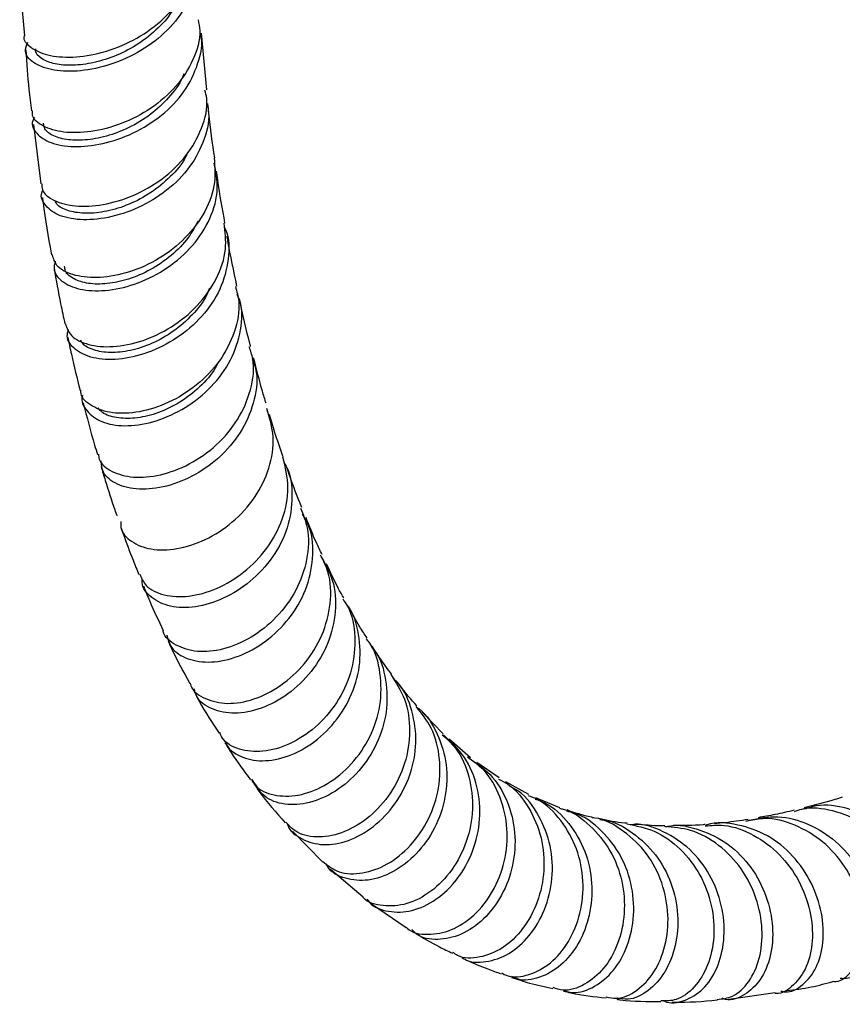
# Model space of a CAD drawing. Units: millimetres. Extents: x 3 to 1996, y 5 to 1995.
# Drawn here: x 176 to 241, y 1268 to 1347 of the extents above; entities that cross this region are included whole.
import ezdxf

# ---------------------------------------------------------------- set-up
doc = ezdxf.new("R2010")
doc.units = ezdxf.units.MM

msp = doc.modelspace()

# ---------------------------------------------------------------- linework, layer by layer
at = {"color": 7, "linetype": 'Continuous', "lineweight": 25}
for p, q in [((190.834, 1341.135), (190.429, 1345.635)), ((177.056, 1338.377), (177.645, 1333.661)), ((209.636, 1289.962), (207.994, 1291.649)), ((211.81, 1288.058), (210.115, 1289.518)), ((214.078, 1286.451), (212.315, 1287.684)), ((216.437, 1285.122), (214.605, 1286.131)), ((218.891, 1284.08), (216.99, 1284.874)), ((197.642, 1282.231), (200.044, 1279.776)), ((200.673, 1279.185), (203.267, 1277.003)), ((203.924, 1276.453), (206.691, 1274.549)), ((232.334, 1268.857), (236.011, 1269.407))]:
    msp.add_line(p, q, dxfattribs=at)
for points, knots in [([(176.326, 1345.442), (176.323, 1345.434), (176.204, 1345.096), (176.789, 1344.475), (178.086, 1343.835), (180.135, 1343.652), (182.541, 1344.027), (185.027, 1344.997), (187.273, 1346.524), (188.945, 1348.499), (189.873, 1350.539), (189.807, 1351.854), (189.779, 1352.396)], [0, 0, 0, 0, 0.002685, 0.116796, 0.231089, 0.345563, 0.460199, 0.574965, 0.689809, 0.804669, 0.919474, 1, 1, 1, 1]), ([(189.777, 1352.244), (189.788, 1352.218), (190.113, 1351.474), (189.951, 1349.843), (189.19, 1347.594), (187.551, 1345.583), (185.372, 1344.008), (182.902, 1342.976), (180.471, 1342.538), (178.382, 1342.667), (176.944, 1343.265), (176.271, 1344.1), (176.511, 1344.683), (176.613, 1344.93)], [0, 0, 0, 0, 0.003795, 0.105845, 0.207956, 0.310148, 0.412425, 0.51478, 0.617193, 0.719646, 0.822113, 0.924569, 1, 1, 1, 1]), ([(175.971, 1350.384), (175.975, 1350.281), (176.046, 1348.589), (176.208, 1346.965), (176.361, 1345.441)], [0, 0, 0, 0, 0.061137, 1, 1, 1, 1]), ([(188.338, 1347.96), (188.249, 1347.762), (187.909, 1347.001), (186.836, 1345.852), (185.256, 1344.621), (183.456, 1343.732), (181.638, 1343.201), (179.96, 1343.033), (178.563, 1343.192), (177.631, 1343.621), (177.188, 1344.065), (177.245, 1344.341), (177.256, 1344.392)], [0, 0, 0, 0, 0.040865, 0.157244, 0.273724, 0.390297, 0.506949, 0.623648, 0.740354, 0.857036, 0.973667, 1, 1, 1, 1]), ([(190.155, 1346.7), (190.21, 1346.418), (190.412, 1345.372), (189.834, 1343.503), (188.496, 1341.36), (186.458, 1339.595), (184.059, 1338.359), (181.598, 1337.725), (179.381, 1337.693), (177.772, 1338.195), (176.932, 1338.873), (176.978, 1339.352), (176.991, 1339.479)], [0, 0, 0, 0, 0.0420689, 0.1563909, 0.2708906, 0.3855317, 0.5002574, 0.6150007, 0.7296954, 0.8442827, 0.9587168, 1, 1, 1, 1]), ([(177.157, 1338.942), (177.102, 1338.854), (176.829, 1338.415), (177.224, 1337.635), (178.34, 1336.869), (180.225, 1336.539), (182.543, 1336.77), (185.018, 1337.612), (187.313, 1339.037), (189.164, 1340.952), (190.196, 1343.176), (190.57, 1344.816), (190.343, 1345.59), (190.336, 1345.616)], [0, 0, 0, 0, 0.027075, 0.134684, 0.242386, 0.350151, 0.457943, 0.56573, 0.673483, 0.781178, 0.888798, 0.996333, 1, 1, 1, 1]), ([(176.452, 1344.314), (176.524, 1343.257), (176.635, 1341.608), (176.844, 1340.036), (176.919, 1339.473)], [0, 0, 0, 0, 0.641631, 1, 1, 1, 1]), ([(189.001, 1342.395), (188.994, 1342.372), (188.811, 1341.765), (187.987, 1340.68), (186.598, 1339.274), (184.885, 1338.19), (183.078, 1337.461), (181.324, 1337.109), (179.781, 1337.116), (178.618, 1337.44), (177.928, 1337.932), (177.884, 1338.326), (177.866, 1338.484)], [0, 0, 0, 0, 0.004391, 0.118953, 0.233627, 0.348404, 0.463262, 0.578177, 0.693124, 0.808067, 0.922966, 1, 1, 1, 1]), ([(177.724, 1333.67), (177.724, 1333.508), (177.723, 1332.977), (178.648, 1332.281), (180.327, 1331.819), (182.567, 1331.923), (185.012, 1332.649), (187.355, 1333.985), (189.305, 1335.846), (190.519, 1338.064), (190.993, 1339.911), (190.753, 1340.895), (190.699, 1341.113)], [0, 0, 0, 0, 0.050209, 0.16438, 0.278764, 0.393342, 0.508076, 0.622913, 0.737789, 0.852641, 0.967403, 1, 1, 1, 1]), ([(190.844, 1340.026), (190.884, 1339.881), (191.131, 1338.979), (190.72, 1337.206), (189.601, 1334.974), (187.716, 1333.074), (185.413, 1331.683), (182.964, 1330.894), (180.705, 1330.729), (178.897, 1331.135), (177.906, 1331.98), (177.564, 1332.745), (177.809, 1333.135), (177.821, 1333.154)], [0, 0, 0, 0, 0.020645, 0.128604, 0.236627, 0.34473, 0.452917, 0.561182, 0.669512, 0.777881, 0.886254, 0.994591, 1, 1, 1, 1]), ([(191.48, 1335.731), (191.301, 1336.893), (191.084, 1338.297), (190.955, 1339.786), (190.933, 1340.043)], [0, 0, 0, 0, 0.827517, 1, 1, 1, 1]), ([(189.286, 1336.088), (189.241, 1335.983), (188.952, 1335.3), (187.964, 1334.2), (186.432, 1332.914), (184.666, 1331.985), (182.884, 1331.434), (181.228, 1331.266), (179.886, 1331.458), (179.015, 1331.849), (178.831, 1332.21), (178.765, 1332.34)], [0, 0, 0, 0, 0.023413, 0.15238, 0.281462, 0.410655, 0.539935, 0.669263, 0.798599, 0.927908, 1, 1, 1, 1]), ([(191.434, 1335.729), (191.48, 1334.987), (191.577, 1333.448), (190.631, 1331.142), (188.989, 1329.078), (186.801, 1327.478), (184.383, 1326.473), (182.038, 1326.11), (180.112, 1326.37), (178.837, 1327.06), (178.658, 1327.724), (178.58, 1328.014)], [0, 0, 0, 0, 0.1069597, 0.2216449, 0.3364862, 0.4514432, 0.5664609, 0.681475, 0.7964172, 0.9112222, 1, 1, 1, 1]), ([(178.79, 1327.525), (178.739, 1327.282), (178.603, 1326.639), (179.374, 1325.773), (180.889, 1325.167), (183.008, 1325.117), (185.404, 1325.7), (187.771, 1326.919), (189.802, 1328.695), (191.198, 1330.877), (191.844, 1333.176), (191.56, 1334.627), (191.428, 1335.298)], [0, 0, 0, 0, 0.064112, 0.169687, 0.275356, 0.381085, 0.48683, 0.59255, 0.69821, 0.80379, 0.909284, 1, 1, 1, 1]), ([(192.288, 1330.535), (192.085, 1331.665), (191.84, 1333.025), (191.653, 1334.443), (191.621, 1334.682)], [0, 0, 0, 0, 0.831238, 1, 1, 1, 1]), ([(177.781, 1332.572), (177.797, 1332.442), (177.983, 1330.929), (178.242, 1329.416), (178.497, 1328.046), (178.506, 1327.995)], [0, 0, 0, 0, 0.0834393, 0.9658149, 1, 1, 1, 1]), ([(190.135, 1330.71), (189.902, 1330.266), (189.368, 1329.254), (188.038, 1327.925), (186.39, 1326.79), (184.614, 1326.033), (182.895, 1325.672), (181.38, 1325.696), (180.245, 1326.064), (179.593, 1326.582), (179.554, 1326.99), (179.54, 1327.131)], [0, 0, 0, 0, 0.093407, 0.213576, 0.333853, 0.454216, 0.574644, 0.695107, 0.815562, 0.935963, 1, 1, 1, 1]), ([(179.601, 1322.541), (179.721, 1322.21), (179.981, 1321.497), (181.371, 1320.816), (183.348, 1320.629), (185.695, 1321.088), (188.07, 1322.202), (190.173, 1323.91), (191.691, 1326.064), (192.484, 1328.368), (192.301, 1329.848), (192.216, 1330.529)], [0, 0, 0, 0, 0.098925, 0.213229, 0.327761, 0.442492, 0.557366, 0.672314, 0.787258, 0.90213, 1, 1, 1, 1]), ([(192.231, 1330.244), (192.264, 1330.179), (192.662, 1329.396), (192.626, 1327.649), (192.018, 1325.261), (190.538, 1323.074), (188.498, 1321.325), (186.14, 1320.151), (183.788, 1319.629), (181.734, 1319.752), (180.317, 1320.443), (179.647, 1321.309), (179.8, 1321.909), (179.845, 1322.085)], [0, 0, 0, 0, 0.009538, 0.114466, 0.219431, 0.324463, 0.42958, 0.534789, 0.640081, 0.745427, 0.85079, 0.956128, 1, 1, 1, 1]), ([(193.235, 1325.534), (192.982, 1326.722), (192.703, 1328.029), (192.478, 1329.393), (192.457, 1329.517)], [0, 0, 0, 0, 0.909086, 1, 1, 1, 1]), ([(178.7, 1326.95), (178.868, 1326.002), (179.133, 1324.508), (179.449, 1323.06), (179.565, 1322.53)], [0, 0, 0, 0, 0.6340023, 1, 1, 1, 1]), ([(180.971, 1316.859), (180.965, 1316.844), (180.791, 1316.383), (181.257, 1315.558), (182.383, 1314.676), (184.265, 1314.337), (186.522, 1314.644), (188.889, 1315.628), (191.035, 1317.234), (192.695, 1319.337), (193.564, 1321.719), (193.746, 1323.659), (193.349, 1324.638), (193.256, 1324.869)], [0, 0, 0, 0, 0.003641, 0.110583, 0.217619, 0.324725, 0.431871, 0.539023, 0.646142, 0.753195, 0.860158, 0.967022, 1, 1, 1, 1]), ([(191.056, 1325.372), (190.99, 1325.196), (190.699, 1324.425), (189.713, 1323.221), (188.22, 1321.89), (186.497, 1320.925), (184.753, 1320.358), (183.127, 1320.194), (181.821, 1320.423), (181.019, 1320.81), (180.859, 1321.15), (180.82, 1321.234)], [0, 0, 0, 0, 0.0384701, 0.1694894, 0.3006356, 0.431901, 0.563255, 0.6946562, 0.826068, 0.9574537, 1, 1, 1, 1]), ([(193.117, 1325.509), (193.225, 1325.116), (193.545, 1323.945), (193.123, 1321.856), (191.958, 1319.545), (190.09, 1317.595), (187.824, 1316.193), (185.456, 1315.443), (183.281, 1315.367), (181.683, 1315.927), (180.835, 1316.647), (180.835, 1317.167), (180.835, 1317.256)], [0, 0, 0, 0, 0.057899, 0.172411, 0.287108, 0.401964, 0.516925, 0.63192, 0.746866, 0.861684, 0.976314, 1, 1, 1, 1]), ([(194.321, 1320.748), (194.309, 1320.793), (193.983, 1322.022), (193.705, 1323.312), (193.437, 1324.556)], [0, 0, 0, 0, 0.03605, 1, 1, 1, 1]), ([(179.782, 1321.508), (179.878, 1321.045), (180.18, 1319.598), (180.533, 1318.198), (180.774, 1317.246)], [0, 0, 0, 0, 0.319337, 1, 1, 1, 1]), ([(182.234, 1312.18), (182.247, 1312.044), (182.302, 1311.466), (183.253, 1310.738), (184.938, 1310.251), (187.135, 1310.431), (189.475, 1311.301), (191.661, 1312.825), (193.408, 1314.884), (194.411, 1317.269), (194.696, 1319.316), (194.323, 1320.402), (194.215, 1320.718)], [0, 0, 0, 0, 0.034917, 0.149117, 0.263546, 0.378197, 0.493038, 0.608013, 0.723044, 0.838042, 0.952925, 1, 1, 1, 1]), ([(191.789, 1319.551), (191.668, 1319.309), (191.255, 1318.486), (190.11, 1317.306), (188.517, 1316.126), (186.783, 1315.346), (185.095, 1314.978), (183.635, 1315.034), (182.619, 1315.352), (182.317, 1315.722), (182.212, 1315.85)], [0, 0, 0, 0, 0.059598, 0.20338, 0.347295, 0.491322, 0.635435, 0.779587, 0.923723, 1, 1, 1, 1]), ([(194.457, 1319.791), (194.556, 1319.526), (194.938, 1318.503), (194.711, 1316.514), (193.79, 1314.125), (192.105, 1312.037), (189.959, 1310.464), (187.625, 1309.532), (185.408, 1309.292), (183.644, 1309.719), (182.546, 1310.571), (182.468, 1311.336), (182.435, 1311.655)], [0, 0, 0, 0, 0.038394, 0.148471, 0.258624, 0.368878, 0.479236, 0.589681, 0.700184, 0.810711, 0.921227, 1, 1, 1, 1]), ([(195.557, 1316.224), (195.458, 1316.545), (195.099, 1317.704), (194.79, 1318.935), (194.566, 1319.824)], [0, 0, 0, 0, 0.277053, 1, 1, 1, 1]), ([(181.016, 1316.248), (181.31, 1315.122), (181.67, 1313.743), (182.075, 1312.405), (182.15, 1312.159)], [0, 0, 0, 0, 0.81601, 1, 1, 1, 1]), ([(184.005, 1306.84), (183.998, 1306.678), (183.968, 1306.035), (184.787, 1305.176), (186.332, 1304.534), (188.432, 1304.558), (190.73, 1305.288), (192.934, 1306.701), (194.748, 1308.683), (195.898, 1311.043), (196.294, 1313.534), (195.838, 1315.059), (195.616, 1315.8)], [0, 0, 0, 0, 0.036343, 0.144042, 0.251816, 0.359635, 0.467471, 0.575297, 0.683083, 0.790798, 0.898417, 1, 1, 1, 1]), ([(196.917, 1311.957), (196.767, 1312.37), (196.374, 1313.452), (196.036, 1314.618), (195.827, 1315.338)], [0, 0, 0, 0, 0.38118, 1, 1, 1, 1]), ([(185.51, 1302.637), (185.651, 1302.319), (185.985, 1301.564), (187.395, 1300.904), (189.369, 1300.782), (191.631, 1301.397), (193.841, 1302.717), (195.711, 1304.644), (196.959, 1306.991), (197.476, 1309.547), (197.086, 1311.153), (196.892, 1311.952)], [0, 0, 0, 0, 0.083429, 0.197602, 0.312014, 0.42664, 0.541435, 0.656332, 0.771244, 0.886076, 1, 1, 1, 1]), ([(196.963, 1311.523), (197.024, 1311.427), (197.529, 1310.641), (197.707, 1308.814), (197.371, 1306.311), (196.163, 1303.941), (194.354, 1301.983), (192.166, 1300.61), (189.91, 1299.938), (187.865, 1299.988), (186.402, 1300.719), (185.653, 1301.587), (185.698, 1302.197), (185.706, 1302.301)], [0, 0, 0, 0, 0.014721, 0.12145, 0.228247, 0.335143, 0.442144, 0.549241, 0.656408, 0.763619, 0.870844, 0.978056, 1, 1, 1, 1]), ([(182.437, 1311.203), (182.546, 1310.834), (182.892, 1309.672), (183.317, 1308.368), (183.643, 1307.439), (183.7, 1307.276)], [0, 0, 0, 0, 0.277029, 0.873083, 1, 1, 1, 1]), ([(198.399, 1307.942), (198.254, 1308.283), (197.827, 1309.292), (197.459, 1310.389), (197.216, 1311.114)], [0, 0, 0, 0, 0.338663, 1, 1, 1, 1]), ([(198.287, 1307.902), (198.5, 1307.386), (199.026, 1306.105), (198.894, 1303.791), (198.031, 1301.315), (196.442, 1299.149), (194.389, 1297.523), (192.152, 1296.583), (190.009, 1296.38), (188.37, 1296.932), (187.454, 1297.621), (187.372, 1298.139), (187.369, 1298.16)], [0, 0, 0, 0, 0.07714, 0.191518, 0.306138, 0.420956, 0.535901, 0.650882, 0.765809, 0.880602, 0.995199, 1, 1, 1, 1]), ([(187.667, 1297.796), (187.767, 1297.45), (188.006, 1296.624), (189.284, 1295.823), (191.152, 1295.544), (193.352, 1296.013), (195.551, 1297.213), (197.455, 1299.05), (198.808, 1301.359), (199.362, 1303.881), (199.246, 1306.007), (198.648, 1307.067), (198.456, 1307.407)], [0, 0, 0, 0, 0.078352, 0.187162, 0.296042, 0.404945, 0.513834, 0.622675, 0.731443, 0.840117, 0.948686, 1, 1, 1, 1]), ([(200.007, 1304.2), (199.853, 1304.514), (199.394, 1305.444), (198.993, 1306.467), (198.728, 1307.145)], [0, 0, 0, 0, 0.337222, 1, 1, 1, 1]), ([(184.023, 1306.351), (184.081, 1306.184), (184.386, 1305.307), (184.851, 1304.048), (185.288, 1302.987), (185.445, 1302.607)], [0, 0, 0, 0, 0.131353, 0.688331, 1, 1, 1, 1]), ([(189.509, 1293.969), (189.527, 1293.903), (189.675, 1293.34), (190.697, 1292.677), (192.43, 1292.247), (194.581, 1292.6), (196.761, 1293.698), (198.692, 1295.471), (200.109, 1297.753), (200.76, 1300.293), (200.708, 1302.543), (200.108, 1303.716), (199.887, 1304.146)], [0, 0, 0, 0, 0.015038, 0.129241, 0.243727, 0.358462, 0.473384, 0.58842, 0.703485, 0.818493, 0.933358, 1, 1, 1, 1]), ([(199.942, 1304.022), (200.278, 1303.422), (201.019, 1302.099), (201.175, 1299.671), (200.578, 1297.135), (199.223, 1294.838), (197.334, 1293.029), (195.17, 1291.878), (193.014, 1291.471), (191.219, 1291.836), (190.083, 1292.6), (189.897, 1293.321), (189.841, 1293.539)], [0, 0, 0, 0, 0.089174, 0.196875, 0.304647, 0.412513, 0.520483, 0.628557, 0.736719, 0.844945, 0.953195, 1, 1, 1, 1]), ([(201.734, 1300.734), (201.584, 1300.997), (201.098, 1301.849), (200.665, 1302.798), (200.366, 1303.453)], [0, 0, 0, 0, 0.308328, 1, 1, 1, 1]), ([(185.807, 1301.718), (185.969, 1301.31), (186.457, 1300.088), (187.008, 1298.932), (187.376, 1298.162)], [0, 0, 0, 0, 0.333734, 1, 1, 1, 1]), ([(201.643, 1300.675), (201.775, 1300.49), (202.387, 1299.626), (202.701, 1297.667), (202.483, 1295.094), (201.421, 1292.637), (199.749, 1290.594), (197.69, 1289.162), (195.521, 1288.466), (193.597, 1288.581), (192.291, 1289.171), (191.966, 1289.847), (191.87, 1290.047)], [0, 0, 0, 0, 0.031315, 0.145826, 0.260583, 0.375567, 0.490731, 0.606007, 0.721314, 0.836561, 0.951657, 1, 1, 1, 1]), ([(192.341, 1289.276), (192.397, 1289.139), (192.552, 1288.76), (193.348, 1288.197), (194.713, 1287.706), (196.786, 1287.91), (198.933, 1288.88), (200.876, 1290.557), (202.332, 1292.772), (203.112, 1295.317), (202.995, 1297.857), (202.516, 1299.619), (201.909, 1300.294), (201.858, 1300.351)], [0, 0, 0, 0, 0.0313789, 0.0872233, 0.2001262, 0.3131351, 0.4261337, 0.5390653, 0.6518911, 0.7645947, 0.8771796, 0.9896637, 1, 1, 1, 1]), ([(203.576, 1297.567), (203.381, 1297.863), (202.871, 1298.638), (202.407, 1299.505), (202.121, 1300.04)], [0, 0, 0, 0, 0.383122, 1, 1, 1, 1]), ([(194.393, 1286.357), (194.533, 1286.133), (194.958, 1285.453), (196.374, 1284.953), (198.338, 1285.003), (200.461, 1285.877), (202.404, 1287.477), (203.898, 1289.657), (204.739, 1292.203), (204.706, 1294.786), (204.244, 1296.649), (203.605, 1297.4), (203.508, 1297.514)], [0, 0, 0, 0, 0.056329, 0.171261, 0.286487, 0.401942, 0.517539, 0.633178, 0.748761, 0.864205, 0.979445, 1, 1, 1, 1]), ([(187.767, 1297.31), (187.862, 1297.1), (188.39, 1295.935), (188.997, 1294.851), (189.494, 1293.963)], [0, 0, 0, 0, 0.179873, 1, 1, 1, 1]), ([(203.925, 1296.872), (204.013, 1296.773), (204.652, 1296.05), (205.142, 1294.226), (205.231, 1291.667), (204.448, 1289.125), (203.006, 1286.929), (201.097, 1285.29), (198.988, 1284.369), (196.99, 1284.249), (195.313, 1284.863), (194.74, 1285.785), (194.453, 1286.247)], [0, 0, 0, 0, 0.017327, 0.126174, 0.235055, 0.344009, 0.45307, 0.562257, 0.671574, 0.781, 0.890495, 1, 1, 1, 1]), ([(205.518, 1294.709), (205.219, 1295.102), (204.692, 1295.797), (204.202, 1296.582), (203.989, 1296.924)], [0, 0, 0, 0, 0.564739, 1, 1, 1, 1]), ([(205.467, 1294.68), (205.875, 1294.041), (206.736, 1292.694), (207.084, 1290.179), (206.684, 1287.574), (205.53, 1285.184), (203.822, 1283.282), (201.795, 1282.054), (199.761, 1281.64), (198.063, 1281.933), (197.397, 1282.634), (197.112, 1282.934)], [0, 0, 0, 0, 0.103754, 0.218865, 0.334239, 0.449854, 0.565653, 0.68156, 0.797478, 0.913303, 1, 1, 1, 1]), ([(197.222, 1282.839), (197.23, 1282.809), (197.389, 1282.222), (198.382, 1281.518), (200.053, 1281.011), (202.099, 1281.355), (204.127, 1282.484), (205.881, 1284.314), (207.095, 1286.65), (207.603, 1289.259), (207.236, 1291.796), (206.515, 1293.587), (205.762, 1294.261), (205.633, 1294.377)], [0, 0, 0, 0, 0.005943, 0.113996, 0.222148, 0.330337, 0.438499, 0.546577, 0.654533, 0.762352, 0.870042, 0.977626, 1, 1, 1, 1]), ([(207.541, 1292.174), (207.082, 1292.691), (206.54, 1293.303), (206.03, 1294.007), (205.951, 1294.116)], [0, 0, 0, 0, 0.8453448, 1, 1, 1, 1]), ([(189.924, 1293.151), (190.031, 1292.945), (190.604, 1291.845), (191.271, 1290.835), (191.812, 1290.013)], [0, 0, 0, 0, 0.186603, 1, 1, 1, 1]), ([(200.076, 1279.816), (200.418, 1279.528), (201.188, 1278.88), (202.957, 1278.746), (204.962, 1279.353), (206.878, 1280.768), (208.405, 1282.826), (209.325, 1285.321), (209.458, 1287.957), (208.874, 1290.373), (207.912, 1291.582), (207.477, 1292.129)], [0, 0, 0, 0, 0.0921198, 0.2078278, 0.323804, 0.4399583, 0.5561849, 0.6723764, 0.7884359, 0.9042855, 1, 1, 1, 1]), ([(207.512, 1292.078), (207.571, 1292.039), (208.327, 1291.537), (209.241, 1289.953), (210.006, 1287.529), (209.896, 1284.886), (209.036, 1282.402), (207.55, 1280.321), (205.671, 1278.875), (203.643, 1278.191), (201.829, 1278.382), (200.645, 1278.95), (200.351, 1279.564), (200.306, 1279.658)], [0, 0, 0, 0, 0.00903, 0.1166325, 0.2242471, 0.3319167, 0.439681, 0.547572, 0.6556074, 0.7637842, 0.872075, 0.98043, 1, 1, 1, 1]), ([(209.554, 1289.881), (209.922, 1289.546), (210.912, 1288.645), (211.781, 1286.549), (212.09, 1283.957), (211.58, 1281.353), (210.387, 1279.058), (208.694, 1277.323), (206.729, 1276.31), (204.858, 1276.21), (203.619, 1276.507), (203.259, 1276.973), (203.249, 1276.986)], [0, 0, 0, 0, 0.0683573, 0.1836642, 0.2992642, 0.4151542, 0.531297, 0.6476252, 0.7640479, 0.8804587, 0.9967451, 1, 1, 1, 1]), ([(203.594, 1276.819), (203.647, 1276.738), (204.018, 1276.172), (205.275, 1275.751), (207.129, 1275.771), (209.096, 1276.686), (210.823, 1278.342), (212.076, 1280.582), (212.656, 1283.159), (212.439, 1285.77), (211.467, 1288.174), (210.249, 1289.316), (209.646, 1289.882)], [0, 0, 0, 0, 0.0183432, 0.1278884, 0.2374874, 0.3470664, 0.4565588, 0.5659174, 0.6751199, 0.7841693, 0.8930894, 1, 1, 1, 1]), ([(192.288, 1289.246), (192.445, 1288.987), (193.073, 1287.954), (193.79, 1287.013), (194.326, 1286.308)], [0, 0, 0, 0, 0.251119, 1, 1, 1, 1]), ([(211.558, 1288.113), (212.192, 1287.686), (213.524, 1286.788), (214.823, 1284.628), (215.444, 1282.099), (215.263, 1279.47), (214.36, 1277.058), (212.889, 1275.131), (211.059, 1273.883), (209.184, 1273.509), (207.783, 1273.724), (207.266, 1274.267), (207.147, 1274.391)], [0, 0, 0, 0, 0.098363, 0.206675, 0.315017, 0.423437, 0.531976, 0.640666, 0.749523, 0.858539, 0.967677, 1, 1, 1, 1]), ([(206.702, 1274.562), (206.723, 1274.541), (207.144, 1274.108), (208.423, 1273.938), (210.284, 1274.24), (212.142, 1275.453), (213.652, 1277.358), (214.603, 1279.771), (214.834, 1282.423), (214.239, 1284.972), (213.164, 1286.934), (212.108, 1287.699), (211.737, 1287.968)], [0, 0, 0, 0, 0.005997, 0.122033, 0.238373, 0.354924, 0.471577, 0.588213, 0.704724, 0.821022, 0.937042, 1, 1, 1, 1]), ([(214.024, 1286.356), (214.277, 1286.228), (215.277, 1285.722), (216.524, 1284.099), (217.54, 1281.723), (217.75, 1279.079), (217.21, 1276.535), (216.023, 1274.368), (214.371, 1272.811), (212.54, 1272.111), (211.113, 1272.066), (210.522, 1272.49), (210.398, 1272.578)], [0, 0, 0, 0, 0.038872, 0.154234, 0.2699, 0.385893, 0.502199, 0.61877, 0.735526, 0.852366, 0.96917, 1, 1, 1, 1]), ([(211.148, 1272.177), (211.2, 1272.137), (211.708, 1271.749), (213.042, 1271.759), (214.864, 1272.349), (216.547, 1273.824), (217.786, 1275.926), (218.395, 1278.438), (218.26, 1281.081), (217.312, 1283.489), (216.107, 1285.156), (215.117, 1285.693), (214.864, 1285.831)], [0, 0, 0, 0, 0.013515, 0.132186, 0.250845, 0.36941, 0.487819, 0.606037, 0.724063, 0.841921, 0.959652, 1, 1, 1, 1]), ([(194.844, 1285.589), (194.893, 1285.521), (195.58, 1284.562), (196.351, 1283.695), (197.067, 1282.889)], [0, 0, 0, 0, 0.0706947, 1, 1, 1, 1]), ([(214.281, 1270.95), (214.418, 1270.874), (215.053, 1270.519), (216.464, 1270.724), (218.2, 1271.626), (219.668, 1273.359), (220.609, 1275.651), (220.862, 1278.251), (220.353, 1280.866), (219.063, 1283.115), (217.657, 1284.57), (216.632, 1284.946), (216.399, 1285.031)], [0, 0, 0, 0, 0.03198, 0.148638, 0.26554, 0.38257, 0.499604, 0.616523, 0.733225, 0.849635, 0.965707, 1, 1, 1, 1]), ([(216.948, 1284.766), (217.206, 1284.676), (218.256, 1284.312), (219.697, 1282.876), (221.011, 1280.663), (221.557, 1278.082), (221.348, 1275.501), (220.452, 1273.206), (219.022, 1271.448), (217.306, 1270.502), (215.89, 1270.259), (215.239, 1270.599), (215.093, 1270.676)], [0, 0, 0, 0, 0.03769, 0.153405, 0.269127, 0.384907, 0.500798, 0.616844, 0.73308, 0.84952, 0.966146, 1, 1, 1, 1]), ([(237.547, 1283.791), (237.741, 1283.859), (238.701, 1284.196), (240.606, 1283.948), (242.964, 1283.027), (244.998, 1281.333), (246.501, 1279.175), (247.353, 1276.823), (247.515, 1274.577), (247.01, 1272.798), (246.217, 1271.742), (245.568, 1271.641), (245.375, 1271.611)], [0, 0, 0, 0, 0.0289305, 0.1432787, 0.2577914, 0.3725578, 0.4876217, 0.6030093, 0.718697, 0.8346411, 0.9507698, 1, 1, 1, 1]), ([(241.34, 1284.911), (241.145, 1284.849), (240.123, 1284.525), (239.127, 1284.27), (238.322, 1284.065)], [0, 0, 0, 0, 0.190641, 1, 1, 1, 1]), ([(246.337, 1271.888), (246.462, 1271.9), (247.045, 1271.956), (247.82, 1272.905), (248.396, 1274.598), (248.313, 1276.808), (247.537, 1279.157), (246.099, 1281.35), (244.108, 1283.104), (241.764, 1284.117), (239.742, 1284.416), (238.658, 1284.063), (238.35, 1283.963)], [0, 0, 0, 0, 0.031556, 0.14748, 0.263246, 0.378831, 0.494219, 0.609434, 0.724505, 0.839472, 0.954386, 1, 1, 1, 1]), ([(218.88, 1284.035), (218.974, 1284.016), (219.887, 1283.834), (221.362, 1282.704), (223.006, 1280.748), (223.941, 1278.27), (224.131, 1275.664), (223.596, 1273.216), (222.447, 1271.209), (220.888, 1269.935), (219.415, 1269.433), (218.62, 1269.696), (218.361, 1269.781)], [0, 0, 0, 0, 0.013287, 0.128505, 0.244015, 0.35987, 0.476084, 0.592631, 0.709452, 0.826455, 0.943528, 1, 1, 1, 1]), ([(219.205, 1269.582), (219.379, 1269.516), (220.079, 1269.252), (221.47, 1269.675), (223.051, 1270.846), (224.25, 1272.785), (224.852, 1275.19), (224.734, 1277.789), (223.866, 1280.287), (222.28, 1282.309), (220.711, 1283.529), (219.67, 1283.749), (219.448, 1283.796)], [0, 0, 0, 0, 0.038628, 0.155452, 0.272184, 0.388753, 0.505115, 0.621261, 0.737211, 0.853006, 0.968696, 1, 1, 1, 1]), ([(221.469, 1283.323), (221.444, 1283.327), (220.735, 1283.453), (220.093, 1283.682), (219.475, 1283.903)], [0, 0, 0, 0, 0.03504, 1, 1, 1, 1]), ([(233.697, 1283.018), (234.438, 1283.189), (235.982, 1283.544), (238.407, 1283.001), (240.643, 1281.708), (242.435, 1279.764), (243.619, 1277.449), (244.113, 1275.064), (243.92, 1272.903), (243.117, 1271.309), (242.117, 1270.455), (241.408, 1270.493), (241.187, 1270.505)], [0, 0, 0, 0, 0.09814, 0.204616, 0.31106, 0.417524, 0.524046, 0.630677, 0.737447, 0.844397, 0.951527, 1, 1, 1, 1]), ([(237.52, 1283.881), (237.018, 1283.761), (236.048, 1283.529), (235.11, 1283.367), (234.657, 1283.289)], [0, 0, 0, 0, 0.51676, 1, 1, 1, 1]), ([(222.587, 1269.044), (222.861, 1268.985), (223.676, 1268.812), (225.075, 1269.48), (226.461, 1270.925), (227.364, 1273.056), (227.613, 1275.562), (227.121, 1278.143), (225.9, 1280.511), (224.03, 1282.263), (222.446, 1283.208), (221.539, 1283.278), (221.465, 1283.283)], [0, 0, 0, 0, 0.0590363, 0.175615, 0.29235, 0.4091157, 0.5257963, 0.6422709, 0.7584575, 0.8742917, 0.9897808, 1, 1, 1, 1]), ([(222.091, 1283.137), (222.185, 1283.131), (223.113, 1283.076), (224.723, 1282.157), (226.607, 1280.442), (227.853, 1278.114), (228.381, 1275.564), (228.176, 1273.073), (227.318, 1270.934), (225.967, 1269.456), (224.572, 1268.746), (223.741, 1268.897), (223.452, 1268.95)], [0, 0, 0, 0, 0.01307, 0.128418, 0.243748, 0.359105, 0.474518, 0.590068, 0.705803, 0.821757, 0.937924, 1, 1, 1, 1]), ([(224.245, 1282.843), (224.185, 1282.847), (223.425, 1282.899), (222.734, 1283.061), (222.097, 1283.21)], [0, 0, 0, 0, 0.078897, 1, 1, 1, 1]), ([(224.234, 1282.796), (224.968, 1282.65), (226.521, 1282.342), (228.555, 1280.867), (230.143, 1278.793), (231.059, 1276.323), (231.248, 1273.79), (230.74, 1271.488), (229.651, 1269.74), (228.29, 1268.72), (227.344, 1268.724), (226.94, 1268.726)], [0, 0, 0, 0, 0.102884, 0.217626, 0.332692, 0.448112, 0.563891, 0.679979, 0.796321, 0.912808, 1, 1, 1, 1]), ([(227.149, 1268.746), (227.164, 1268.737), (227.672, 1268.454), (228.83, 1268.688), (230.321, 1269.538), (231.465, 1271.25), (232.037, 1273.488), (231.921, 1276.01), (231.074, 1278.487), (229.544, 1280.641), (227.464, 1282.113), (225.678, 1282.818), (224.674, 1282.737), (224.502, 1282.723)], [0, 0, 0, 0, 0.003309, 0.112146, 0.220918, 0.329553, 0.438006, 0.546261, 0.654316, 0.762215, 0.869991, 0.977698, 1, 1, 1, 1]), ([(227.236, 1282.651), (227.144, 1282.648), (226.326, 1282.623), (225.579, 1282.713), (224.916, 1282.793)], [0, 0, 0, 0, 0.112172, 1, 1, 1, 1]), ([(231.415, 1268.847), (231.827, 1268.892), (232.761, 1268.994), (233.988, 1270.174), (234.852, 1272.043), (235.088, 1274.404), (234.609, 1276.921), (233.416, 1279.293), (231.599, 1281.184), (229.453, 1282.403), (227.923, 1282.524), (227.227, 1282.579)], [0, 0, 0, 0, 0.091929, 0.208247, 0.324612, 0.440918, 0.557052, 0.672927, 0.788485, 0.903687, 1, 1, 1, 1]), ([(227.301, 1282.568), (227.39, 1282.589), (228.288, 1282.804), (230.073, 1282.39), (232.344, 1281.286), (234.18, 1279.399), (235.4, 1277.076), (235.917, 1274.58), (235.727, 1272.236), (234.907, 1270.31), (233.621, 1269.142), (232.483, 1268.687), (231.887, 1268.899), (231.798, 1268.931)], [0, 0, 0, 0, 0.011766, 0.119248, 0.226681, 0.33412, 0.441604, 0.549188, 0.656908, 0.764807, 0.872901, 0.981181, 1, 1, 1, 1]), ([(230.437, 1282.742), (230.392, 1282.737), (229.525, 1282.654), (228.715, 1282.662), (227.948, 1282.669)], [0, 0, 0, 0, 0.052154, 1, 1, 1, 1]), ([(230.441, 1282.636), (230.945, 1282.677), (232.272, 1282.785), (234.372, 1281.983), (236.446, 1280.438), (237.995, 1278.292), (238.888, 1275.863), (239.07, 1273.455), (238.581, 1271.349), (237.53, 1269.938), (236.573, 1269.259), (236.04, 1269.331), (236.013, 1269.335)], [0, 0, 0, 0, 0.070219, 0.184655, 0.299341, 0.414338, 0.529677, 0.645343, 0.761293, 0.877462, 0.993748, 1, 1, 1, 1]), ([(236.471, 1269.512), (236.581, 1269.485), (237.196, 1269.339), (238.259, 1269.94), (239.356, 1271.282), (239.913, 1273.321), (239.806, 1275.701), (238.986, 1278.143), (237.497, 1280.318), (235.455, 1281.979), (233.083, 1282.792), (231.321, 1282.999), (230.506, 1282.701), (230.47, 1282.687)], [0, 0, 0, 0, 0.0237009, 0.132217, 0.2406189, 0.3488551, 0.4569061, 0.5647622, 0.6724584, 0.7800239, 0.8875069, 0.9949488, 1, 1, 1, 1]), ([(233.874, 1283.148), (233.255, 1283.054), (232.343, 1282.914), (231.465, 1282.837), (231.183, 1282.812)], [0, 0, 0, 0, 0.677955, 1, 1, 1, 1]), ([(240.671, 1270.275), (240.727, 1270.272), (241.271, 1270.249), (242.144, 1271.03), (242.996, 1272.563), (243.235, 1274.726), (242.784, 1277.128), (241.633, 1279.476), (239.861, 1281.469), (237.637, 1282.788), (235.541, 1283.356), (234.311, 1283.12), (233.889, 1283.039)], [0, 0, 0, 0, 0.01334, 0.129568, 0.245866, 0.36213, 0.478256, 0.594151, 0.709758, 0.825035, 0.939989, 1, 1, 1, 1]), ([(207.424, 1274.117), (208.052, 1273.738), (209.007, 1273.16), (210.018, 1272.683), (210.365, 1272.52)], [0, 0, 0, 0, 0.657195, 1, 1, 1, 1]), ([(211.13, 1272.148), (211.247, 1272.091), (211.912, 1271.765), (212.955, 1271.342), (213.893, 1271.005), (214.249, 1270.877)], [0, 0, 0, 0, 0.1159, 0.663518, 1, 1, 1, 1]), ([(215.063, 1270.599), (215.538, 1270.442), (216.611, 1270.088), (217.724, 1269.845), (218.344, 1269.709)], [0, 0, 0, 0, 0.443281, 1, 1, 1, 1]), ([(236.933, 1269.544), (237.582, 1269.623), (238.814, 1269.772), (240.073, 1270.124), (240.669, 1270.29)], [0, 0, 0, 0, 0.526433, 1, 1, 1, 1]), ([(219.184, 1269.509), (219.378, 1269.461), (220.484, 1269.187), (221.631, 1269.071), (222.577, 1268.976)], [0, 0, 0, 0, 0.1748569, 1, 1, 1, 1]), ([(223.44, 1268.854), (223.537, 1268.84), (224.674, 1268.676), (225.858, 1268.678), (226.941, 1268.68)], [0, 0, 0, 0, 0.084748, 1, 1, 1, 1]), ([(227.829, 1268.643), (227.883, 1268.641), (229.057, 1268.589), (230.267, 1268.698), (231.421, 1268.802)], [0, 0, 0, 0, 0.045835, 1, 1, 1, 1])]:
    msp.add_open_spline(points, degree=3, knots=knots, dxfattribs=at)

doc.saveas('drawing.dxf')
